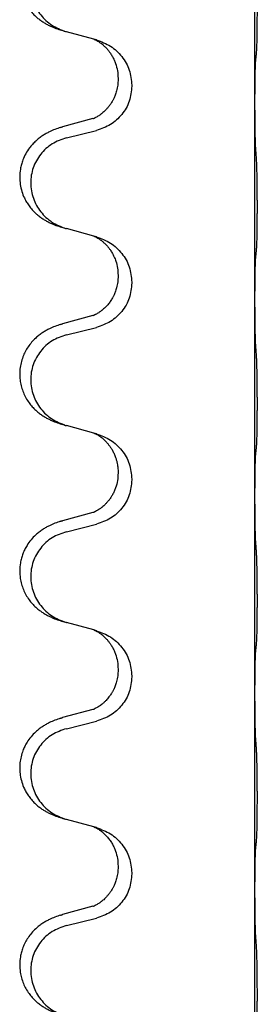
# Model space of a CAD drawing. Units: millimetres. Extents: x -968 to 1657, y -140 to 550.
# Drawn here: x 1341 to 1345, y 427 to 443 of the extents above; entities that cross this region are included whole.
import ezdxf

# ---------------------------------------------------------------- set-up
doc = ezdxf.new("R2010")
doc.units = ezdxf.units.MM

# ---------------------------------------------------------------- blocks, each defined once
blk = doc.blocks.new('HL50FU-0-210', base_point=(344.267, 204.903))
at = {"color": 7, "linetype": 'Continuous'}
for p, q in [((1344.927, 441.258), (1344.927, 444.418)), ((1342.326, 442.269), (1341.882, 442.39)), ((1342.368, 442.257), (1342.326, 442.269)), ((1342.717, 441.638), (1342.717, 441.623)), ((1342.939, 441.527), (1342.939, 441.512)), ((1344.927, 441.243), (1344.927, 441.258)), ((1344.927, 438.083), (1344.927, 441.243)), ((1342.307, 440.988), (1341.821, 440.855)), ((1341.882, 440.677), (1342.368, 440.798)), ((1342.326, 439.094), (1341.882, 439.215)), ((1342.368, 439.082), (1342.326, 439.094)), ((1342.717, 438.463), (1342.717, 438.448)), ((1342.939, 438.352), (1342.939, 438.337)), ((1344.927, 438.068), (1344.927, 438.083)), ((1344.927, 434.908), (1344.927, 438.068)), ((1342.307, 437.813), (1341.821, 437.68)), ((1341.882, 437.502), (1342.368, 437.623)), ((1342.326, 435.919), (1341.882, 436.04)), ((1342.368, 435.907), (1342.326, 435.919)), ((1342.717, 435.288), (1342.717, 435.273)), ((1342.939, 435.177), (1342.939, 435.162)), ((1344.927, 434.893), (1344.927, 434.908)), ((1344.927, 431.733), (1344.927, 434.893)), ((1342.307, 434.638), (1341.821, 434.505)), ((1341.882, 434.327), (1342.368, 434.448)), ((1342.326, 432.744), (1341.882, 432.865)), ((1342.368, 432.732), (1342.326, 432.744)), ((1342.717, 432.113), (1342.717, 432.098)), ((1342.939, 432.002), (1342.939, 431.987)), ((1344.927, 431.718), (1344.927, 431.733)), ((1344.927, 428.558), (1344.927, 431.718)), ((1342.307, 431.463), (1341.821, 431.33)), ((1341.882, 431.152), (1342.368, 431.273)), ((1342.326, 429.569), (1341.882, 429.69)), ((1342.368, 429.557), (1342.326, 429.569)), ((1342.717, 428.938), (1342.717, 428.923)), ((1342.939, 428.827), (1342.939, 428.812)), ((1344.927, 428.543), (1344.927, 428.558)), ((1344.927, 425.383), (1344.927, 428.543)), ((1342.307, 428.288), (1341.821, 428.155)), ((1341.882, 427.977), (1342.368, 428.098))]:
    blk.add_line(p, q, dxfattribs=at)
for points, knots in [([(1341.789, 444.021), (1341.758, 444.01), (1341.698, 443.99), (1341.62, 443.956), (1341.555, 443.922), (1341.498, 443.888), (1341.442, 443.848), (1341.378, 443.794), (1341.31, 443.723), (1341.252, 443.643), (1341.21, 443.567), (1341.173, 443.482), (1341.142, 443.378), (1341.129, 443.27), (1341.129, 443.177), (1341.137, 443.101), (1341.152, 443.028), (1341.177, 442.944), (1341.218, 442.852), (1341.272, 442.764), (1341.33, 442.692), (1341.383, 442.639), (1341.436, 442.594), (1341.487, 442.557), (1341.538, 442.525), (1341.589, 442.497), (1341.641, 442.472), (1341.704, 442.446), (1341.781, 442.419), (1341.84, 442.402), (1341.87, 442.393)], [0, 0, 0, 0, 0.096027, 0.192052, 0.254301, 0.316552, 0.38855, 0.460594, 0.570543, 0.680462, 0.756043, 0.83165, 0.956321, 1.081007, 1.157903, 1.234724, 1.308644, 1.382617, 1.496403, 1.610214, 1.691545, 1.772814, 1.836191, 1.899563, 1.958702, 2.01784, 2.074469, 2.131096, 2.223975, 2.316856, 2.316856, 2.316856, 2.316856]), ([(1341.882, 443.852), (1341.803, 443.825), (1341.645, 443.77), (1341.488, 443.624), (1341.395, 443.486), (1341.344, 443.371), (1341.313, 443.25), (1341.303, 443.124), (1341.314, 442.999), (1341.346, 442.878), (1341.398, 442.763), (1341.489, 442.626), (1341.641, 442.482), (1341.794, 442.423), (1341.87, 442.393)], [0, 0, 0, 0, 0.248898, 0.497791, 0.622697, 0.747676, 0.872611, 0.997478, 1.12239, 1.247373, 1.372424, 1.497405, 1.740933, 1.984464, 1.984464, 1.984464, 1.984464]), ([(1344.952, 442.047), (1344.953, 442.06), (1344.955, 442.086), (1344.957, 442.123), (1344.958, 442.157), (1344.959, 442.193), (1344.96, 442.231), (1344.961, 442.276), (1344.962, 442.324), (1344.962, 442.378), (1344.963, 442.434), (1344.964, 442.496), (1344.964, 442.56), (1344.965, 442.628), (1344.965, 442.696), (1344.965, 442.766), (1344.965, 442.835), (1344.964, 442.904), (1344.964, 442.97), (1344.964, 443.034), (1344.963, 443.095), (1344.962, 443.152), (1344.962, 443.206), (1344.961, 443.259), (1344.959, 443.314), (1344.958, 443.375), (1344.956, 443.44), (1344.953, 443.487), (1344.952, 443.51)], [0, 0, 0, 0, 0.038853, 0.077709, 0.110153, 0.142595, 0.184238, 0.225881, 0.276792, 0.327702, 0.387232, 0.446762, 0.512955, 0.579148, 0.648877, 0.718606, 0.788125, 0.857644, 0.923219, 0.988793, 1.048028, 1.107262, 1.159001, 1.210739, 1.266824, 1.322909, 1.392873, 1.462834, 1.462834, 1.462834, 1.462834]), ([(1342.326, 442.269), (1342.33, 442.268), (1342.338, 442.264), (1342.355, 442.256), (1342.376, 442.246), (1342.399, 442.232), (1342.42, 442.218), (1342.435, 442.207), (1342.448, 442.197), (1342.469, 442.181), (1342.5, 442.153), (1342.536, 442.116), (1342.568, 442.078), (1342.591, 442.046), (1342.61, 442.016), (1342.631, 441.981), (1342.654, 441.936), (1342.684, 441.86), (1342.711, 441.761), (1342.715, 441.679), (1342.717, 441.638)], [0, 0, 0, 0, 0.0132133, 0.0264267, 0.0552582, 0.0841047, 0.1068313, 0.1295493, 0.1417842, 0.1540213, 0.2101072, 0.2662221, 0.3112305, 0.3562182, 0.3866562, 0.4170992, 0.4779129, 0.5387498, 0.6612617, 0.7837765, 0.7837765, 0.7837765, 0.7837765]), ([(1342.368, 442.257), (1342.446, 442.228), (1342.602, 442.17), (1342.786, 441.996), (1342.914, 441.776), (1342.931, 441.61), (1342.939, 441.527)], [0, 0, 0, 0, 0.2476959, 0.4953848, 0.743561, 0.9917429, 0.9917429, 0.9917429, 0.9917429]), ([(1344.941, 441.945), (1344.942, 441.954), (1344.944, 441.97), (1344.946, 441.996), (1344.949, 442.021), (1344.951, 442.039), (1344.952, 442.047)], [0, 0, 0, 0, 0.0251849, 0.0503698, 0.076599, 0.1028283, 0.1028283, 0.1028283, 0.1028283]), ([(1344.927, 441.258), (1344.927, 441.303), (1344.927, 441.394), (1344.928, 441.504), (1344.929, 441.587), (1344.93, 441.64), (1344.93, 441.69), (1344.932, 441.756), (1344.934, 441.842), (1344.938, 441.911), (1344.941, 441.945)], [0, 0, 0, 0, 0.1361268, 0.2722536, 0.3288234, 0.3853922, 0.4326156, 0.4798416, 0.5837625, 0.6876694, 0.6876694, 0.6876694, 0.6876694]), ([(1342.717, 441.623), (1342.716, 441.592), (1342.714, 441.529), (1342.698, 441.455), (1342.683, 441.401), (1342.671, 441.368), (1342.659, 441.338), (1342.647, 441.314), (1342.637, 441.292), (1342.621, 441.264), (1342.599, 441.227), (1342.569, 441.185), (1342.538, 441.149), (1342.511, 441.12), (1342.485, 441.095), (1342.465, 441.079), (1342.451, 441.067), (1342.438, 441.057), (1342.423, 441.046), (1342.402, 441.033), (1342.379, 441.019), (1342.359, 441.008), (1342.344, 441.001), (1342.338, 440.998), (1342.335, 440.997)], [0, 0, 0, 0, 0.0938929, 0.1877688, 0.2252301, 0.2626895, 0.2926559, 0.3226172, 0.3437031, 0.3647926, 0.4193307, 0.4738824, 0.5179925, 0.5620904, 0.5939653, 0.6258348, 0.6380298, 0.6502236, 0.6728909, 0.6955663, 0.7243665, 0.7531509, 0.7632648, 0.7733787, 0.7733787, 0.7733787, 0.7733787]), ([(1342.939, 441.512), (1342.931, 441.43), (1342.914, 441.265), (1342.787, 441.048), (1342.602, 440.879), (1342.446, 440.825), (1342.368, 440.798)], [0, 0, 0, 0, 0.2452936, 0.4905862, 0.7359184, 0.9812533, 0.9812533, 0.9812533, 0.9812533]), ([(1344.941, 440.486), (1344.939, 440.528), (1344.934, 440.612), (1344.932, 440.719), (1344.93, 440.807), (1344.929, 440.87), (1344.928, 440.928), (1344.928, 441.007), (1344.927, 441.112), (1344.927, 441.199), (1344.927, 441.243)], [0, 0, 0, 0, 0.1262599, 0.2525183, 0.321052, 0.3895852, 0.442554, 0.495523, 0.6262616, 0.7570001, 0.7570001, 0.7570001, 0.7570001]), ([(1341.789, 440.846), (1341.794, 440.847), (1341.805, 440.851), (1341.816, 440.854), (1341.821, 440.855)], [0, 0, 0, 0, 0.01712211, 0.03424421, 0.03424421, 0.03424421, 0.03424421]), ([(1342.307, 440.988), (1342.312, 440.99), (1342.321, 440.992), (1342.331, 440.995), (1342.335, 440.997)], [0, 0, 0, 0, 0.01489689, 0.02979377, 0.02979377, 0.02979377, 0.02979377]), ([(1341.789, 440.846), (1341.758, 440.835), (1341.698, 440.815), (1341.62, 440.781), (1341.555, 440.747), (1341.498, 440.713), (1341.442, 440.673), (1341.387, 440.626), (1341.334, 440.574), (1341.279, 440.507), (1341.225, 440.424), (1341.183, 440.333), (1341.156, 440.249), (1341.135, 440.159), (1341.126, 440.05), (1341.135, 439.929), (1341.161, 439.814), (1341.197, 439.72), (1341.238, 439.643), (1341.281, 439.579), (1341.33, 439.517), (1341.383, 439.464), (1341.436, 439.419), (1341.487, 439.382), (1341.538, 439.35), (1341.589, 439.322), (1341.641, 439.297), (1341.704, 439.271), (1341.781, 439.244), (1341.84, 439.227), (1341.87, 439.218)], [0, 0, 0, 0, 0.096027, 0.192052, 0.254297, 0.316552, 0.388575, 0.460593, 0.535269, 0.60999, 0.720825, 0.831641, 0.908449, 0.985264, 1.109927, 1.234719, 1.348459, 1.462069, 1.536151, 1.61021, 1.691509, 1.772809, 1.836191, 1.899557, 1.958696, 2.017835, 2.074464, 2.131091, 2.22397, 2.316851, 2.316851, 2.316851, 2.316851]), ([(1341.882, 440.677), (1341.803, 440.65), (1341.645, 440.595), (1341.488, 440.449), (1341.395, 440.311), (1341.344, 440.196), (1341.313, 440.075), (1341.303, 439.949), (1341.314, 439.824), (1341.346, 439.703), (1341.398, 439.588), (1341.489, 439.451), (1341.641, 439.307), (1341.794, 439.248), (1341.87, 439.218)], [0, 0, 0, 0, 0.248898, 0.497791, 0.622697, 0.747676, 0.872611, 0.997478, 1.12239, 1.247373, 1.372424, 1.497405, 1.740933, 1.984464, 1.984464, 1.984464, 1.984464]), ([(1344.952, 438.872), (1344.953, 438.885), (1344.955, 438.911), (1344.957, 438.948), (1344.958, 438.982), (1344.959, 439.018), (1344.96, 439.056), (1344.961, 439.101), (1344.962, 439.149), (1344.962, 439.203), (1344.963, 439.259), (1344.964, 439.321), (1344.964, 439.385), (1344.965, 439.453), (1344.965, 439.521), (1344.965, 439.591), (1344.965, 439.66), (1344.964, 439.729), (1344.964, 439.795), (1344.964, 439.859), (1344.963, 439.92), (1344.962, 439.977), (1344.962, 440.031), (1344.961, 440.084), (1344.959, 440.139), (1344.958, 440.2), (1344.956, 440.265), (1344.953, 440.312), (1344.952, 440.335)], [0, 0, 0, 0, 0.038853, 0.077709, 0.110153, 0.142595, 0.184238, 0.225881, 0.276792, 0.327702, 0.387232, 0.446762, 0.512955, 0.579148, 0.648877, 0.718606, 0.788125, 0.857644, 0.923219, 0.988793, 1.048028, 1.107262, 1.159001, 1.210739, 1.266824, 1.322909, 1.392873, 1.462834, 1.462834, 1.462834, 1.462834]), ([(1341.87, 439.218), (1341.872, 439.218), (1341.876, 439.217), (1341.88, 439.216), (1341.882, 439.215)], [0, 0, 0, 0, 0.00603732, 0.01207464, 0.01207464, 0.01207464, 0.01207464]), ([(1342.326, 439.094), (1342.33, 439.093), (1342.338, 439.089), (1342.355, 439.081), (1342.376, 439.071), (1342.399, 439.057), (1342.42, 439.043), (1342.435, 439.032), (1342.448, 439.022), (1342.469, 439.006), (1342.5, 438.978), (1342.536, 438.941), (1342.568, 438.903), (1342.591, 438.871), (1342.61, 438.841), (1342.625, 438.815), (1342.639, 438.79), (1342.653, 438.761), (1342.668, 438.727), (1342.69, 438.666), (1342.712, 438.578), (1342.715, 438.501), (1342.717, 438.463)], [0, 0, 0, 0, 0.0132133, 0.0264267, 0.0552582, 0.0841047, 0.1068313, 0.1295493, 0.1417842, 0.1540213, 0.2101073, 0.266222, 0.3112294, 0.3562183, 0.3866592, 0.4170991, 0.4448903, 0.4726818, 0.5139975, 0.5553235, 0.6695716, 0.7838613, 0.7838613, 0.7838613, 0.7838613]), ([(1342.368, 439.082), (1342.446, 439.053), (1342.602, 438.995), (1342.786, 438.821), (1342.914, 438.601), (1342.931, 438.435), (1342.939, 438.352)], [0, 0, 0, 0, 0.2476959, 0.4953848, 0.743561, 0.9917429, 0.9917429, 0.9917429, 0.9917429]), ([(1344.941, 438.77), (1344.942, 438.779), (1344.944, 438.795), (1344.946, 438.821), (1344.949, 438.846), (1344.951, 438.864), (1344.952, 438.872)], [0, 0, 0, 0, 0.0251849, 0.0503698, 0.076599, 0.1028283, 0.1028283, 0.1028283, 0.1028283]), ([(1344.927, 438.083), (1344.927, 438.128), (1344.927, 438.219), (1344.928, 438.329), (1344.929, 438.412), (1344.93, 438.465), (1344.93, 438.515), (1344.932, 438.581), (1344.934, 438.667), (1344.938, 438.736), (1344.941, 438.77)], [0, 0, 0, 0, 0.1361268, 0.2722536, 0.3288234, 0.3853922, 0.4326156, 0.4798416, 0.5837625, 0.6876694, 0.6876694, 0.6876694, 0.6876694]), ([(1342.717, 438.448), (1342.716, 438.417), (1342.714, 438.354), (1342.698, 438.28), (1342.683, 438.226), (1342.671, 438.193), (1342.659, 438.163), (1342.647, 438.139), (1342.637, 438.117), (1342.619, 438.085), (1342.592, 438.041), (1342.552, 437.988), (1342.508, 437.941), (1342.473, 437.91), (1342.451, 437.892), (1342.438, 437.882), (1342.423, 437.871), (1342.402, 437.858), (1342.379, 437.844), (1342.359, 437.833), (1342.344, 437.826), (1342.338, 437.823), (1342.335, 437.822)], [0, 0, 0, 0, 0.0938929, 0.1877688, 0.22523, 0.2626895, 0.292656, 0.3226172, 0.3437027, 0.3647926, 0.4322723, 0.4997985, 0.5628198, 0.625783, 0.6379785, 0.6501719, 0.6728388, 0.6955145, 0.7243149, 0.7530991, 0.763213, 0.7733269, 0.7733269, 0.7733269, 0.7733269]), ([(1342.939, 438.337), (1342.931, 438.255), (1342.914, 438.09), (1342.787, 437.873), (1342.602, 437.704), (1342.446, 437.65), (1342.368, 437.623)], [0, 0, 0, 0, 0.2452936, 0.4905862, 0.7359184, 0.9812533, 0.9812533, 0.9812533, 0.9812533]), ([(1344.941, 437.311), (1344.938, 437.353), (1344.934, 437.437), (1344.932, 437.541), (1344.93, 437.623), (1344.929, 437.683), (1344.929, 437.744), (1344.928, 437.829), (1344.927, 437.937), (1344.927, 438.024), (1344.927, 438.068)], [0, 0, 0, 0, 0.1262576, 0.2525195, 0.3120957, 0.3716709, 0.4335974, 0.4955242, 0.6262627, 0.7570013, 0.7570013, 0.7570013, 0.7570013]), ([(1341.789, 437.671), (1341.794, 437.672), (1341.805, 437.676), (1341.816, 437.679), (1341.821, 437.68)], [0, 0, 0, 0, 0.01712211, 0.03424421, 0.03424421, 0.03424421, 0.03424421]), ([(1342.307, 437.813), (1342.312, 437.815), (1342.321, 437.817), (1342.331, 437.82), (1342.335, 437.822)], [0, 0, 0, 0, 0.01489689, 0.02979377, 0.02979377, 0.02979377, 0.02979377]), ([(1341.789, 437.671), (1341.758, 437.66), (1341.698, 437.64), (1341.62, 437.606), (1341.555, 437.572), (1341.498, 437.538), (1341.442, 437.498), (1341.381, 437.447), (1341.32, 437.384), (1341.263, 437.31), (1341.216, 437.23), (1341.178, 437.144), (1341.149, 437.051), (1341.131, 436.951), (1341.127, 436.851), (1341.136, 436.752), (1341.156, 436.659), (1341.187, 436.57), (1341.228, 436.485), (1341.276, 436.409), (1341.33, 436.342), (1341.383, 436.289), (1341.436, 436.244), (1341.487, 436.207), (1341.538, 436.175), (1341.589, 436.147), (1341.641, 436.122), (1341.704, 436.096), (1341.781, 436.069), (1341.84, 436.052), (1341.87, 436.043)], [0, 0, 0, 0, 0.096027, 0.192052, 0.254299, 0.316552, 0.388561, 0.460594, 0.555562, 0.650546, 0.741107, 0.831671, 0.932618, 1.033587, 1.134202, 1.234799, 1.328215, 1.421625, 1.515978, 1.610321, 1.691636, 1.772921, 1.8363, 1.899669, 1.958808, 2.017947, 2.074576, 2.131203, 2.224082, 2.316962, 2.316962, 2.316962, 2.316962]), ([(1341.882, 437.502), (1341.803, 437.475), (1341.645, 437.42), (1341.488, 437.274), (1341.395, 437.136), (1341.344, 437.021), (1341.313, 436.9), (1341.303, 436.774), (1341.314, 436.649), (1341.346, 436.528), (1341.398, 436.413), (1341.489, 436.276), (1341.641, 436.132), (1341.794, 436.073), (1341.87, 436.043)], [0, 0, 0, 0, 0.248898, 0.497791, 0.622697, 0.747676, 0.872611, 0.997478, 1.12239, 1.247373, 1.372424, 1.497405, 1.740933, 1.984464, 1.984464, 1.984464, 1.984464]), ([(1344.952, 435.697), (1344.953, 435.71), (1344.955, 435.736), (1344.957, 435.773), (1344.958, 435.807), (1344.959, 435.843), (1344.96, 435.881), (1344.961, 435.926), (1344.962, 435.974), (1344.962, 436.028), (1344.963, 436.084), (1344.964, 436.146), (1344.964, 436.21), (1344.965, 436.278), (1344.965, 436.346), (1344.965, 436.416), (1344.965, 436.485), (1344.964, 436.554), (1344.964, 436.62), (1344.964, 436.684), (1344.963, 436.745), (1344.962, 436.802), (1344.962, 436.856), (1344.961, 436.909), (1344.959, 436.964), (1344.958, 437.025), (1344.956, 437.09), (1344.953, 437.137), (1344.952, 437.16)], [0, 0, 0, 0, 0.038853, 0.077709, 0.110153, 0.142595, 0.184238, 0.225881, 0.276792, 0.327702, 0.387232, 0.446762, 0.512955, 0.579148, 0.648877, 0.718606, 0.788125, 0.857644, 0.923219, 0.988793, 1.048028, 1.107262, 1.159001, 1.210739, 1.266824, 1.322909, 1.392873, 1.462834, 1.462834, 1.462834, 1.462834]), ([(1341.87, 436.043), (1341.872, 436.043), (1341.876, 436.042), (1341.88, 436.041), (1341.882, 436.04)], [0, 0, 0, 0, 0.00603732, 0.01207464, 0.01207464, 0.01207464, 0.01207464]), ([(1342.326, 435.919), (1342.33, 435.918), (1342.338, 435.914), (1342.355, 435.906), (1342.376, 435.896), (1342.399, 435.882), (1342.42, 435.868), (1342.435, 435.857), (1342.448, 435.847), (1342.463, 435.836), (1342.482, 435.819), (1342.508, 435.795), (1342.536, 435.765), (1342.567, 435.729), (1342.598, 435.687), (1342.628, 435.638), (1342.654, 435.585), (1342.676, 435.53), (1342.693, 435.477), (1342.706, 435.42), (1342.715, 435.357), (1342.717, 435.311), (1342.717, 435.288)], [0, 0, 0, 0, 0.0132133, 0.0264267, 0.0552583, 0.0841047, 0.106831, 0.1295493, 0.1417847, 0.1540213, 0.1860795, 0.2181437, 0.2625952, 0.3070553, 0.3620734, 0.417102, 0.4791835, 0.5412621, 0.5937562, 0.6462412, 0.7151332, 0.7840031, 0.7840031, 0.7840031, 0.7840031]), ([(1342.368, 435.907), (1342.446, 435.878), (1342.602, 435.82), (1342.786, 435.646), (1342.914, 435.426), (1342.931, 435.26), (1342.939, 435.177)], [0, 0, 0, 0, 0.2476959, 0.4953848, 0.743561, 0.9917429, 0.9917429, 0.9917429, 0.9917429]), ([(1344.941, 435.595), (1344.942, 435.604), (1344.944, 435.62), (1344.946, 435.646), (1344.949, 435.671), (1344.951, 435.689), (1344.952, 435.697)], [0, 0, 0, 0, 0.0251849, 0.0503698, 0.076599, 0.1028283, 0.1028283, 0.1028283, 0.1028283]), ([(1344.927, 434.908), (1344.927, 434.953), (1344.927, 435.044), (1344.928, 435.154), (1344.929, 435.237), (1344.93, 435.29), (1344.93, 435.34), (1344.932, 435.406), (1344.934, 435.492), (1344.938, 435.561), (1344.941, 435.595)], [0, 0, 0, 0, 0.1361268, 0.2722536, 0.3288234, 0.3853922, 0.4326156, 0.4798416, 0.5837625, 0.6876694, 0.6876694, 0.6876694, 0.6876694]), ([(1342.717, 435.273), (1342.715, 435.233), (1342.711, 435.151), (1342.685, 435.053), (1342.655, 434.978), (1342.628, 434.925), (1342.599, 434.877), (1342.569, 434.835), (1342.538, 434.799), (1342.511, 434.77), (1342.485, 434.745), (1342.465, 434.729), (1342.451, 434.717), (1342.438, 434.707), (1342.423, 434.696), (1342.402, 434.683), (1342.379, 434.669), (1342.359, 434.658), (1342.344, 434.651), (1342.338, 434.648), (1342.335, 434.647)], [0, 0, 0, 0, 0.1218157, 0.2436287, 0.3041191, 0.3646066, 0.4191562, 0.4736975, 0.5178058, 0.5619054, 0.5937805, 0.6256498, 0.6378448, 0.6500386, 0.6727059, 0.6953812, 0.7241815, 0.7529658, 0.7630797, 0.7731937, 0.7731937, 0.7731937, 0.7731937]), ([(1342.939, 435.162), (1342.931, 435.08), (1342.914, 434.915), (1342.787, 434.698), (1342.602, 434.529), (1342.446, 434.475), (1342.368, 434.448)], [0, 0, 0, 0, 0.2452936, 0.4905862, 0.7359184, 0.9812533, 0.9812533, 0.9812533, 0.9812533]), ([(1344.941, 434.136), (1344.939, 434.178), (1344.934, 434.262), (1344.932, 434.362), (1344.931, 434.434), (1344.93, 434.49), (1344.929, 434.556), (1344.928, 434.65), (1344.927, 434.762), (1344.927, 434.849), (1344.927, 434.893)], [0, 0, 0, 0, 0.1262599, 0.2525183, 0.2984002, 0.3442818, 0.4199023, 0.495523, 0.6262616, 0.7570001, 0.7570001, 0.7570001, 0.7570001]), ([(1341.789, 434.496), (1341.794, 434.497), (1341.805, 434.501), (1341.816, 434.504), (1341.821, 434.505)], [0, 0, 0, 0, 0.01712211, 0.03424421, 0.03424421, 0.03424421, 0.03424421]), ([(1342.307, 434.638), (1342.312, 434.64), (1342.321, 434.642), (1342.331, 434.645), (1342.335, 434.647)], [0, 0, 0, 0, 0.01489689, 0.02979377, 0.02979377, 0.02979377, 0.02979377]), ([(1341.789, 434.496), (1341.758, 434.485), (1341.698, 434.465), (1341.62, 434.431), (1341.555, 434.397), (1341.498, 434.363), (1341.442, 434.323), (1341.378, 434.269), (1341.31, 434.198), (1341.252, 434.118), (1341.21, 434.042), (1341.179, 433.972), (1341.156, 433.899), (1341.135, 433.809), (1341.126, 433.7), (1341.134, 433.585), (1341.156, 433.483), (1341.187, 433.395), (1341.228, 433.31), (1341.276, 433.234), (1341.33, 433.167), (1341.383, 433.114), (1341.436, 433.069), (1341.487, 433.032), (1341.538, 433), (1341.589, 432.972), (1341.641, 432.947), (1341.704, 432.921), (1341.781, 432.894), (1341.84, 432.877), (1341.87, 432.868)], [0, 0, 0, 0, 0.096027, 0.192052, 0.254301, 0.316552, 0.388552, 0.460594, 0.570532, 0.680463, 0.75608, 0.83165, 0.908427, 0.985271, 1.109979, 1.234725, 1.328168, 1.421553, 1.5159, 1.610248, 1.691564, 1.772848, 1.836227, 1.899596, 1.958735, 2.017874, 2.074503, 2.13113, 2.224009, 2.316889, 2.316889, 2.316889, 2.316889]), ([(1341.882, 434.327), (1341.803, 434.3), (1341.645, 434.245), (1341.488, 434.099), (1341.395, 433.961), (1341.344, 433.846), (1341.313, 433.725), (1341.303, 433.599), (1341.314, 433.474), (1341.346, 433.353), (1341.398, 433.238), (1341.489, 433.101), (1341.641, 432.957), (1341.794, 432.898), (1341.87, 432.868)], [0, 0, 0, 0, 0.248898, 0.497791, 0.622697, 0.747676, 0.872611, 0.997478, 1.12239, 1.247373, 1.372424, 1.497405, 1.740933, 1.984464, 1.984464, 1.984464, 1.984464]), ([(1344.952, 432.522), (1344.953, 432.535), (1344.955, 432.561), (1344.957, 432.598), (1344.958, 432.632), (1344.959, 432.668), (1344.96, 432.706), (1344.961, 432.751), (1344.962, 432.799), (1344.962, 432.853), (1344.963, 432.909), (1344.964, 432.971), (1344.964, 433.035), (1344.965, 433.103), (1344.965, 433.171), (1344.965, 433.241), (1344.965, 433.31), (1344.964, 433.379), (1344.964, 433.445), (1344.964, 433.509), (1344.963, 433.57), (1344.962, 433.627), (1344.962, 433.681), (1344.961, 433.734), (1344.959, 433.789), (1344.958, 433.85), (1344.956, 433.915), (1344.953, 433.962), (1344.952, 433.985)], [0, 0, 0, 0, 0.038853, 0.077709, 0.110153, 0.142595, 0.184238, 0.225881, 0.276792, 0.327702, 0.387232, 0.446762, 0.512955, 0.579148, 0.648877, 0.718606, 0.788125, 0.857644, 0.923219, 0.988793, 1.048028, 1.107262, 1.159001, 1.210739, 1.266824, 1.322909, 1.392873, 1.462834, 1.462834, 1.462834, 1.462834]), ([(1342.326, 432.744), (1342.33, 432.743), (1342.338, 432.739), (1342.355, 432.731), (1342.376, 432.721), (1342.399, 432.707), (1342.42, 432.693), (1342.435, 432.682), (1342.448, 432.672), (1342.469, 432.656), (1342.5, 432.628), (1342.536, 432.591), (1342.568, 432.553), (1342.591, 432.521), (1342.61, 432.491), (1342.631, 432.456), (1342.654, 432.411), (1342.684, 432.335), (1342.711, 432.236), (1342.715, 432.154), (1342.717, 432.113)], [0, 0, 0, 0, 0.0132133, 0.0264267, 0.0552582, 0.0841047, 0.1068313, 0.1295493, 0.1417842, 0.1540213, 0.2101072, 0.2662221, 0.3112305, 0.3562182, 0.3866562, 0.4170992, 0.4779129, 0.5387498, 0.6612617, 0.7837765, 0.7837765, 0.7837765, 0.7837765]), ([(1342.368, 432.732), (1342.446, 432.703), (1342.602, 432.645), (1342.786, 432.471), (1342.914, 432.251), (1342.931, 432.085), (1342.939, 432.002)], [0, 0, 0, 0, 0.2476959, 0.4953848, 0.743561, 0.9917429, 0.9917429, 0.9917429, 0.9917429]), ([(1344.941, 432.42), (1344.942, 432.429), (1344.944, 432.445), (1344.946, 432.471), (1344.949, 432.496), (1344.951, 432.514), (1344.952, 432.522)], [0, 0, 0, 0, 0.0251849, 0.0503698, 0.076599, 0.1028283, 0.1028283, 0.1028283, 0.1028283]), ([(1344.927, 431.733), (1344.927, 431.778), (1344.927, 431.869), (1344.928, 431.979), (1344.929, 432.062), (1344.93, 432.115), (1344.93, 432.165), (1344.932, 432.231), (1344.934, 432.317), (1344.938, 432.386), (1344.941, 432.42)], [0, 0, 0, 0, 0.1361268, 0.2722536, 0.3288234, 0.3853922, 0.4326156, 0.4798416, 0.5837625, 0.6876694, 0.6876694, 0.6876694, 0.6876694]), ([(1342.717, 432.098), (1342.716, 432.067), (1342.714, 432.004), (1342.698, 431.93), (1342.683, 431.876), (1342.671, 431.843), (1342.659, 431.813), (1342.647, 431.789), (1342.637, 431.767), (1342.627, 431.749), (1342.616, 431.73), (1342.603, 431.71), (1342.588, 431.688), (1342.569, 431.662), (1342.548, 431.635), (1342.522, 431.606), (1342.493, 431.577), (1342.468, 431.556), (1342.451, 431.542), (1342.438, 431.532), (1342.423, 431.521), (1342.402, 431.508), (1342.379, 431.494), (1342.359, 431.483), (1342.344, 431.476), (1342.338, 431.473), (1342.335, 431.472)], [0, 0, 0, 0, 0.0938929, 0.1877688, 0.2252303, 0.2626894, 0.2926552, 0.3226172, 0.3437048, 0.3647925, 0.3859729, 0.4071533, 0.4369912, 0.4668326, 0.5036922, 0.5405563, 0.5832112, 0.625856, 0.6380513, 0.6502449, 0.6729119, 0.6955875, 0.7243878, 0.7531721, 0.763286, 0.7733999, 0.7733999, 0.7733999, 0.7733999]), ([(1342.939, 431.987), (1342.931, 431.905), (1342.914, 431.74), (1342.787, 431.523), (1342.602, 431.354), (1342.446, 431.3), (1342.368, 431.273)], [0, 0, 0, 0, 0.2452936, 0.4905862, 0.7359184, 0.9812533, 0.9812533, 0.9812533, 0.9812533]), ([(1344.941, 430.961), (1344.938, 431.003), (1344.934, 431.087), (1344.932, 431.187), (1344.931, 431.259), (1344.93, 431.315), (1344.929, 431.381), (1344.928, 431.475), (1344.927, 431.587), (1344.927, 431.674), (1344.927, 431.718)], [0, 0, 0, 0, 0.1262576, 0.2525195, 0.2984016, 0.344283, 0.4199034, 0.4955242, 0.6262627, 0.7570013, 0.7570013, 0.7570013, 0.7570013]), ([(1341.789, 431.321), (1341.794, 431.322), (1341.805, 431.326), (1341.816, 431.329), (1341.821, 431.33)], [0, 0, 0, 0, 0.01712211, 0.03424421, 0.03424421, 0.03424421, 0.03424421]), ([(1342.307, 431.463), (1342.312, 431.465), (1342.321, 431.467), (1342.331, 431.47), (1342.335, 431.472)], [0, 0, 0, 0, 0.01489689, 0.02979377, 0.02979377, 0.02979377, 0.02979377]), ([(1341.789, 431.321), (1341.758, 431.31), (1341.698, 431.29), (1341.62, 431.256), (1341.555, 431.222), (1341.498, 431.188), (1341.442, 431.148), (1341.378, 431.094), (1341.31, 431.023), (1341.252, 430.943), (1341.21, 430.867), (1341.176, 430.79), (1341.149, 430.701), (1341.131, 430.601), (1341.127, 430.501), (1341.136, 430.396), (1341.161, 430.289), (1341.197, 430.195), (1341.238, 430.118), (1341.281, 430.054), (1341.33, 429.992), (1341.383, 429.939), (1341.436, 429.894), (1341.487, 429.857), (1341.538, 429.825), (1341.589, 429.797), (1341.641, 429.772), (1341.704, 429.746), (1341.781, 429.719), (1341.84, 429.702), (1341.87, 429.693)], [0, 0, 0, 0, 0.096027, 0.192052, 0.254301, 0.316552, 0.388551, 0.460594, 0.570538, 0.680462, 0.756061, 0.83165, 0.932584, 1.033563, 1.134158, 1.234778, 1.348478, 1.462125, 1.536211, 1.610266, 1.691564, 1.772865, 1.836247, 1.899613, 1.958751, 2.017891, 2.07452, 2.131147, 2.224026, 2.316907, 2.316907, 2.316907, 2.316907]), ([(1341.882, 431.152), (1341.803, 431.125), (1341.645, 431.07), (1341.488, 430.924), (1341.395, 430.786), (1341.344, 430.671), (1341.313, 430.55), (1341.303, 430.424), (1341.314, 430.299), (1341.346, 430.178), (1341.398, 430.063), (1341.489, 429.926), (1341.641, 429.782), (1341.794, 429.723), (1341.87, 429.693)], [0, 0, 0, 0, 0.248898, 0.497791, 0.622697, 0.747676, 0.872611, 0.997478, 1.12239, 1.247373, 1.372424, 1.497405, 1.740933, 1.984464, 1.984464, 1.984464, 1.984464]), ([(1344.952, 429.347), (1344.953, 429.36), (1344.955, 429.386), (1344.957, 429.423), (1344.958, 429.457), (1344.959, 429.493), (1344.96, 429.531), (1344.961, 429.576), (1344.962, 429.624), (1344.962, 429.678), (1344.963, 429.734), (1344.964, 429.796), (1344.964, 429.86), (1344.965, 429.928), (1344.965, 429.996), (1344.965, 430.066), (1344.965, 430.135), (1344.964, 430.204), (1344.964, 430.27), (1344.964, 430.334), (1344.963, 430.395), (1344.962, 430.452), (1344.962, 430.506), (1344.961, 430.559), (1344.959, 430.614), (1344.958, 430.675), (1344.956, 430.74), (1344.953, 430.787), (1344.952, 430.81)], [0, 0, 0, 0, 0.038853, 0.077709, 0.110153, 0.142595, 0.184238, 0.225881, 0.276792, 0.327702, 0.387232, 0.446762, 0.512955, 0.579148, 0.648877, 0.718606, 0.788125, 0.857644, 0.923219, 0.988793, 1.048028, 1.107262, 1.159001, 1.210739, 1.266824, 1.322909, 1.392873, 1.462834, 1.462834, 1.462834, 1.462834]), ([(1342.326, 429.569), (1342.33, 429.568), (1342.338, 429.564), (1342.355, 429.556), (1342.376, 429.546), (1342.399, 429.532), (1342.42, 429.518), (1342.435, 429.507), (1342.448, 429.497), (1342.471, 429.479), (1342.506, 429.448), (1342.55, 429.401), (1342.591, 429.348), (1342.625, 429.292), (1342.654, 429.236), (1342.684, 429.16), (1342.711, 429.061), (1342.715, 428.979), (1342.717, 428.938)], [0, 0, 0, 0, 0.0132133, 0.0264267, 0.0552582, 0.0841047, 0.1068313, 0.1295493, 0.1417842, 0.1540213, 0.2174842, 0.2810014, 0.3490331, 0.4170499, 0.477878, 0.5387009, 0.661213, 0.7837277, 0.7837277, 0.7837277, 0.7837277]), ([(1342.368, 429.557), (1342.446, 429.528), (1342.602, 429.47), (1342.786, 429.296), (1342.914, 429.076), (1342.931, 428.91), (1342.939, 428.827)], [0, 0, 0, 0, 0.2476959, 0.4953848, 0.743561, 0.9917429, 0.9917429, 0.9917429, 0.9917429]), ([(1344.941, 429.245), (1344.942, 429.254), (1344.944, 429.27), (1344.946, 429.296), (1344.949, 429.321), (1344.951, 429.339), (1344.952, 429.347)], [0, 0, 0, 0, 0.0251849, 0.0503698, 0.076599, 0.1028283, 0.1028283, 0.1028283, 0.1028283]), ([(1344.927, 428.558), (1344.927, 428.603), (1344.927, 428.694), (1344.928, 428.804), (1344.929, 428.887), (1344.93, 428.94), (1344.93, 428.99), (1344.932, 429.056), (1344.934, 429.142), (1344.938, 429.211), (1344.941, 429.245)], [0, 0, 0, 0, 0.1361268, 0.2722536, 0.3288234, 0.3853922, 0.4326156, 0.4798416, 0.5837625, 0.6876694, 0.6876694, 0.6876694, 0.6876694]), ([(1342.717, 428.923), (1342.716, 428.892), (1342.714, 428.829), (1342.698, 428.755), (1342.683, 428.701), (1342.671, 428.668), (1342.659, 428.638), (1342.647, 428.614), (1342.637, 428.592), (1342.621, 428.564), (1342.599, 428.527), (1342.569, 428.485), (1342.538, 428.449), (1342.511, 428.42), (1342.485, 428.395), (1342.465, 428.379), (1342.451, 428.367), (1342.438, 428.357), (1342.423, 428.346), (1342.402, 428.333), (1342.379, 428.319), (1342.359, 428.308), (1342.344, 428.301), (1342.338, 428.298), (1342.335, 428.297)], [0, 0, 0, 0, 0.0938929, 0.1877688, 0.2252301, 0.2626895, 0.2926559, 0.3226172, 0.3437031, 0.3647926, 0.4193307, 0.4738824, 0.5179925, 0.5620904, 0.5939653, 0.6258348, 0.6380298, 0.6502236, 0.6728909, 0.6955663, 0.7243665, 0.7531509, 0.7632648, 0.7733787, 0.7733787, 0.7733787, 0.7733787]), ([(1342.939, 428.812), (1342.931, 428.73), (1342.914, 428.565), (1342.787, 428.348), (1342.602, 428.179), (1342.446, 428.125), (1342.368, 428.098)], [0, 0, 0, 0, 0.2452936, 0.4905862, 0.7359184, 0.9812533, 0.9812533, 0.9812533, 0.9812533]), ([(1344.941, 427.786), (1344.938, 427.828), (1344.934, 427.912), (1344.932, 428.019), (1344.93, 428.107), (1344.929, 428.17), (1344.928, 428.228), (1344.928, 428.307), (1344.927, 428.412), (1344.927, 428.499), (1344.927, 428.543)], [0, 0, 0, 0, 0.1262576, 0.2525195, 0.3210536, 0.3895864, 0.4425552, 0.4955242, 0.6262628, 0.7570013, 0.7570013, 0.7570013, 0.7570013]), ([(1341.789, 428.146), (1341.794, 428.147), (1341.805, 428.151), (1341.816, 428.154), (1341.821, 428.155)], [0, 0, 0, 0, 0.01712211, 0.03424421, 0.03424421, 0.03424421, 0.03424421]), ([(1342.307, 428.288), (1342.312, 428.29), (1342.321, 428.292), (1342.331, 428.295), (1342.335, 428.297)], [0, 0, 0, 0, 0.01489689, 0.02979377, 0.02979377, 0.02979377, 0.02979377]), ([(1341.789, 428.146), (1341.758, 428.135), (1341.698, 428.115), (1341.62, 428.081), (1341.555, 428.047), (1341.498, 428.013), (1341.442, 427.973), (1341.381, 427.922), (1341.32, 427.859), (1341.263, 427.785), (1341.216, 427.705), (1341.181, 427.627), (1341.156, 427.549), (1341.135, 427.459), (1341.126, 427.35), (1341.134, 427.235), (1341.156, 427.133), (1341.187, 427.045), (1341.228, 426.96), (1341.276, 426.884), (1341.33, 426.817), (1341.383, 426.764), (1341.436, 426.719), (1341.487, 426.682), (1341.538, 426.65), (1341.589, 426.622), (1341.641, 426.597), (1341.704, 426.571), (1341.781, 426.544), (1341.84, 426.527), (1341.87, 426.518)], [0, 0, 0, 0, 0.096027, 0.192052, 0.254299, 0.316552, 0.388562, 0.460594, 0.555557, 0.650547, 0.74113, 0.83167, 0.908459, 0.985292, 1.109996, 1.234745, 1.328189, 1.421574, 1.51592, 1.610269, 1.691584, 1.772868, 1.836248, 1.899617, 1.958755, 2.017894, 2.074523, 2.13115, 2.224029, 2.31691, 2.31691, 2.31691, 2.31691]), ([(1341.882, 427.977), (1341.803, 427.95), (1341.645, 427.895), (1341.488, 427.749), (1341.395, 427.611), (1341.344, 427.496), (1341.313, 427.375), (1341.303, 427.249), (1341.314, 427.124), (1341.346, 427.003), (1341.398, 426.888), (1341.489, 426.751), (1341.641, 426.607), (1341.794, 426.548), (1341.87, 426.518)], [0, 0, 0, 0, 0.248898, 0.497791, 0.622697, 0.747676, 0.872611, 0.997478, 1.12239, 1.247373, 1.372424, 1.497405, 1.740933, 1.984464, 1.984464, 1.984464, 1.984464]), ([(1344.952, 426.172), (1344.953, 426.185), (1344.955, 426.211), (1344.957, 426.248), (1344.958, 426.282), (1344.959, 426.318), (1344.96, 426.356), (1344.961, 426.401), (1344.962, 426.449), (1344.962, 426.503), (1344.963, 426.559), (1344.964, 426.621), (1344.964, 426.685), (1344.965, 426.753), (1344.965, 426.821), (1344.965, 426.891), (1344.965, 426.96), (1344.964, 427.029), (1344.964, 427.095), (1344.964, 427.159), (1344.963, 427.22), (1344.962, 427.277), (1344.962, 427.331), (1344.961, 427.384), (1344.959, 427.439), (1344.958, 427.5), (1344.956, 427.565), (1344.953, 427.612), (1344.952, 427.635)], [0, 0, 0, 0, 0.038853, 0.077709, 0.110153, 0.142595, 0.184238, 0.225881, 0.276792, 0.327702, 0.387232, 0.446762, 0.512955, 0.579148, 0.648877, 0.718606, 0.788125, 0.857644, 0.923219, 0.988793, 1.048028, 1.107262, 1.159001, 1.210739, 1.266824, 1.322909, 1.392873, 1.462834, 1.462834, 1.462834, 1.462834])]:
    blk.add_open_spline(points, degree=3, knots=knots, dxfattribs=at)
for points in [[(1341.87, 442.393), (1341.872, 442.393), (1341.876, 442.392), (1341.88, 442.391), (1341.882, 442.39)], [(1344.952, 440.335), (1344.95, 440.36), (1344.946, 440.41), (1344.943, 440.461), (1344.941, 440.486)], [(1344.952, 437.16), (1344.95, 437.185), (1344.946, 437.235), (1344.943, 437.286), (1344.941, 437.311)], [(1344.952, 433.985), (1344.95, 434.01), (1344.946, 434.06), (1344.943, 434.111), (1344.941, 434.136)], [(1341.87, 432.868), (1341.872, 432.868), (1341.876, 432.867), (1341.88, 432.866), (1341.882, 432.865)], [(1344.952, 430.81), (1344.95, 430.835), (1344.946, 430.885), (1344.943, 430.936), (1344.941, 430.961)], [(1341.87, 429.693), (1341.872, 429.693), (1341.876, 429.692), (1341.88, 429.691), (1341.882, 429.69)], [(1344.952, 427.635), (1344.95, 427.66), (1344.946, 427.71), (1344.943, 427.761), (1344.941, 427.786)]]:
    blk.add_open_spline(points, degree=3, dxfattribs=at)

msp = doc.modelspace()

# ---------------------------------------------------------------- block references
msp.add_blockref('HL50FU-0-210', (344.267, 204.903))

doc.saveas('drawing.dxf')
